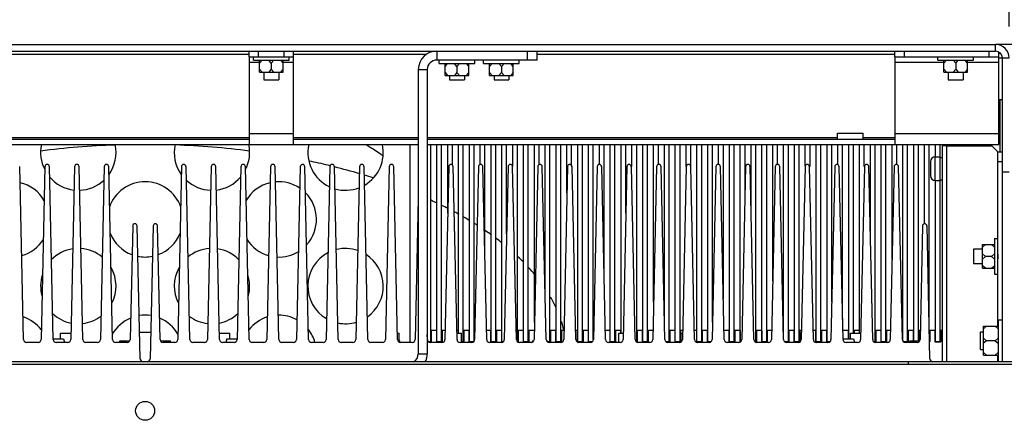
# Paper-space layout '177R0352_4_2' of a CAD drawing. Units: millimetres. Extents: x 0 to 864, y 0 to 559.
# Drawn here: x 135 to 185, y 488 to 508 of the extents above; entities that cross this region are included whole.
import ezdxf

# ---------------------------------------------------------------- set-up
doc = ezdxf.new("R2010")
doc.units = ezdxf.units.MM
doc.header["$LTSCALE"] = 47.498
doc.layers.get('0').update_dxf_attribs({"linetype": 'CONTINUOUS'})
for name, color, linetype in [('0004___ALL_AXES_PRT', 7, 'CONTINUOUS'), ('002___PRT_ALL_AXES', 7, 'CONTINUOUS'), ('CHAMFERS', 7, 'CONTINUOUS'), ('DATUM', 7, 'CONTINUOUS'), ('NOTES', 7, 'CONTINUOUS'), ('ROUNDS', 7, 'CONTINUOUS')]:
    doc.layers.add(name, color=color, linetype=linetype)
doc.styles.get("Standard").update_dxf_attribs({"font": 'txt', "width": 0.8})
doc.dimstyles.new('DIMSTYLE_4', dxfattribs={"dimtxt": 4, "dimasz": 4.8, "dimexe": 3.2, "dimexo": 1.6, "dimgap": 4, "dimtad": 0, "dimtih": 1, "dimtoh": 1, "dimdec": 1, "dimlfac": 6.666667, "dimzin": 4, "dimdsep": 46, "dimtxsty": 'STANDARD', "dimblk": 'CLOSED', "dimblk1": 'CLOSED', "dimblk2": 'CLOSED', "dimcen": 0.09, "dimadec": 0, "dimazin": 0, "dimtp": 0.4, "dimtm": 0.4, "dimtfac": 1, "dimtdec": 1, "dimtofl": 0, "dimtmove": 0, "dimatfit": 3, "dimldrblk": 'CLOSED', "dimfxl": 1, "dimtolj": 1, "dimtzin": 4, "dimarcsym": 0})

# ---------------------------------------------------------------- blocks, each defined once
blk = doc.blocks.new('_CLOSED')
at = {"color": 0, "linetype": 'BYBLOCK'}
for p, q in [((0, 0), (-1, 0.167)), ((-1, 0.167), (-1, -0.167)), ((-1, -0.167), (0, 0)), ((-1, 0), (0, 0))]:
    blk.add_line(p, q, dxfattribs=at)
blk = doc.blocks.new('*D44')
at = {"color": 2, "linetype": 'CONTINUOUS'}
for p, q in [((96.585, 507.872), (96.585, 531.493)), ((185.235, 508.079), (185.235, 531.493)), ((96.585, 528.293), (122.51, 528.293)), ((185.235, 528.293), (159.31, 528.293))]:
    blk.add_line(p, q, dxfattribs=at)
at = {"color": 2, "linetype": 'CONTINUOUS', "xscale": 4.8, "yscale": 4.8, "zscale": 4.8, "rotation": 180}
blk.add_blockref('_CLOSED', (96.585, 528.293), dxfattribs=at)
at = {"color": 2, "linetype": 'CONTINUOUS', "xscale": 4.8, "yscale": 4.8, "zscale": 4.8}
blk.add_blockref('_CLOSED', (185.235, 528.293), dxfattribs=at)
at = {"color": 2, "linetype": 'CONTINUOUS', "insert": (139.31, 530.293), "char_height": 4, "width": 25.6, "attachment_point": 2, "line_spacing_factor": 0.9}
blk.add_mtext('2X 591.0\\P[23.3]', dxfattribs=at)

psp = doc.layouts.new('177R0352_4_2')

# ---------------------------------------------------------------- linework, layer by layer
at = {"color": 3, "linetype": 'CONTINUOUS'}
for p, q in [((98.625, 507.169), (184.545, 507.169)), ((146.835, 506.537), (146.835, 502.097)), ((149.085, 502.097), (149.085, 506.537)), ((179.46, 506.537), (179.46, 502.097)), ((184.71, 506.722), (184.774, 506.722)), ((184.71, 502.097), (184.71, 506.537)), ((155.385, 505.894), (155.385, 491.524)), ((127.785, 502.097), (155.385, 502.097)), ((155.835, 502.097), (184.71, 502.097)), ((181.86, 491.111), (181.86, 502.031)), ((182.085, 502.031), (181.86, 502.031))]:
    psp.add_line(p, q, dxfattribs=at)
at = {"color": 7, "linetype": 'CONTINUOUS'}
for p, q in [((184.545, 507.172), (185.685, 507.172)), ((98.625, 506.824), (184.545, 506.824)), ((147.06, 506.365), (147.06, 506.537)), ((147.06, 506.365), (148.86, 506.365)), ((147.36, 506.215), (147.49, 506.365)), ((147.36, 505.765), (147.36, 506.365)), ((147.603, 506.537), (148.318, 506.537)), ((147.96, 506.215), (147.831, 506.365)), ((147.96, 506.215), (148.09, 506.365)), ((148.56, 506.215), (148.431, 506.365)), ((148.56, 505.765), (148.56, 506.365)), ((148.86, 506.365), (148.86, 506.537)), ((161.385, 506.374), (156.315, 506.374)), ((156.435, 506.201), (156.435, 506.374)), ((158.235, 506.201), (158.235, 506.374)), ((158.685, 506.201), (158.685, 506.374)), ((160.485, 506.201), (160.485, 506.374)), ((161.385, 506.374), (161.385, 506.824)), ((181.635, 506.365), (181.635, 506.537)), ((181.635, 506.365), (183.435, 506.365)), ((181.935, 506.215), (182.065, 506.365)), ((181.935, 505.765), (181.935, 506.365)), ((182.178, 506.537), (182.893, 506.537)), ((182.535, 506.215), (182.406, 506.365)), ((182.535, 506.215), (182.665, 506.365)), ((183.135, 506.215), (183.006, 506.365)), ((183.135, 505.765), (183.135, 506.365)), ((183.435, 506.365), (183.435, 506.537)), ((184.71, 506.479), (184.89, 506.479)), ((184.89, 491.134), (184.89, 506.479)), ((147.36, 505.915), (147.49, 505.765)), ((147.96, 505.915), (147.831, 505.765)), ((147.96, 506.215), (147.96, 505.915)), ((147.96, 505.915), (148.09, 505.765)), ((148.56, 505.915), (148.431, 505.765)), ((155.835, 505.894), (155.835, 491.524)), ((156.435, 506.201), (158.235, 506.201)), ((156.735, 506.051), (156.865, 506.201)), ((156.735, 505.601), (156.735, 506.201)), ((157.335, 506.051), (157.206, 506.201)), ((157.335, 506.051), (157.465, 506.201)), ((157.335, 506.051), (157.335, 505.751)), ((157.935, 506.051), (157.806, 506.201)), ((157.935, 505.601), (157.935, 506.201)), ((158.685, 506.201), (160.485, 506.201)), ((158.985, 506.051), (159.115, 506.201)), ((158.985, 505.601), (158.985, 506.201)), ((159.585, 506.051), (159.456, 506.201)), ((159.585, 506.051), (159.715, 506.201)), ((159.585, 506.051), (159.585, 505.751)), ((160.185, 506.051), (160.056, 506.201)), ((160.185, 505.601), (160.185, 506.201)), ((181.935, 505.915), (182.065, 505.765)), ((182.535, 505.915), (182.406, 505.765)), ((182.535, 506.215), (182.535, 505.915)), ((182.535, 505.915), (182.665, 505.765)), ((183.135, 505.915), (183.006, 505.765)), ((147.36, 505.765), (148.56, 505.765)), ((156.735, 505.751), (156.865, 505.601)), ((156.735, 505.601), (157.935, 505.601)), ((157.335, 505.751), (157.206, 505.601)), ((157.335, 505.751), (157.465, 505.601)), ((157.935, 505.751), (157.806, 505.601)), ((158.985, 505.751), (159.115, 505.601)), ((158.985, 505.601), (160.185, 505.601)), ((159.585, 505.751), (159.456, 505.601)), ((159.585, 505.751), (159.715, 505.601)), ((160.185, 505.751), (160.056, 505.601)), ((181.935, 505.765), (183.135, 505.765)), ((184.71, 504.379), (184.89, 504.379)), ((184.77, 504.379), (184.77, 501.731)), ((133.335, 502.382), (146.835, 502.382)), ((149.085, 502.382), (155.385, 502.382)), ((155.835, 502.382), (179.46, 502.382)), ((154.965, 502.097), (154.965, 492.094)), ((156.014, 492.122), (156.014, 502.097)), ((156.321, 492.122), (156.321, 502.097)), ((156.561, 492.122), (156.561, 502.097)), ((156.869, 498.624), (156.869, 502.097)), ((157.109, 501.058), (157.109, 502.097)), ((157.416, 492.559), (157.416, 502.097)), ((157.656, 492.122), (157.656, 502.097)), ((157.964, 492.122), (157.964, 502.097)), ((158.204, 492.162), (158.204, 502.097)), ((158.511, 501.089), (158.511, 502.097)), ((158.751, 496.345), (158.751, 502.097)), ((159.059, 492.122), (159.059, 502.097)), ((159.299, 492.122), (159.299, 502.097)), ((159.606, 492.122), (159.606, 502.097)), ((159.846, 497.593), (159.846, 502.097)), ((160.154, 500.984), (160.154, 502.097)), ((160.394, 492.136), (160.394, 502.097)), ((160.701, 492.122), (160.701, 502.097)), ((160.941, 492.122), (160.941, 502.097)), ((161.249, 493.125), (161.249, 502.097)), ((161.489, 501.08), (161.489, 502.097)), ((161.796, 494.282), (161.796, 502.097)), ((162.036, 492.122), (162.036, 502.097)), ((162.344, 492.122), (162.344, 502.097)), ((162.584, 492.122), (162.584, 502.097)), ((162.891, 499.655), (162.891, 502.097)), ((163.131, 501.03), (163.131, 502.097)), ((163.439, 492.122), (163.439, 502.097)), ((163.679, 492.122), (163.679, 502.097)), ((163.986, 492.122), (163.986, 502.097)), ((164.226, 492.24), (164.226, 502.097)), ((164.534, 501.088), (164.534, 502.097)), ((164.774, 495.314), (164.774, 502.097)), ((165.081, 492.122), (165.081, 502.097)), ((165.321, 492.122), (165.321, 502.097)), ((165.629, 492.559), (165.629, 502.097)), ((165.869, 498.624), (165.869, 502.097)), ((166.176, 500.984), (166.176, 502.097)), ((166.416, 492.122), (166.416, 502.097)), ((166.724, 492.122), (166.724, 502.097)), ((166.964, 492.122), (166.964, 502.097)), ((167.271, 494.156), (167.271, 502.097)), ((167.511, 501.089), (167.511, 502.097)), ((167.819, 493.251), (167.819, 502.097)), ((168.059, 492.122), (168.059, 502.097)), ((168.366, 492.122), (168.366, 502.097)), ((168.606, 492.122), (168.606, 502.097)), ((168.914, 500.984), (168.914, 502.097)), ((169.154, 500.984), (169.154, 502.097)), ((169.461, 492.122), (169.461, 502.097)), ((169.701, 492.122), (169.701, 502.097)), ((170.009, 492.122), (170.009, 502.097)), ((170.249, 493.125), (170.249, 502.097)), ((170.556, 501.087), (170.556, 502.097)), ((170.796, 494.282), (170.796, 502.097)), ((171.104, 492.122), (171.104, 502.097)), ((171.344, 492.122), (171.344, 502.097)), ((171.651, 492.122), (171.651, 502.097)), ((171.891, 499.655), (171.891, 502.097)), ((172.199, 498.751), (172.199, 502.097)), ((172.439, 492.122), (172.439, 502.097)), ((172.746, 492.122), (172.746, 502.097)), ((172.986, 492.122), (172.986, 502.097)), ((173.294, 495.187), (173.294, 502.097)), ((173.534, 501.088), (173.534, 502.097)), ((173.841, 492.24), (173.841, 502.097)), ((174.081, 492.122), (174.081, 502.097)), ((174.389, 492.122), (174.389, 502.097)), ((174.629, 492.122), (174.629, 502.097)), ((174.936, 501.028), (174.936, 502.097)), ((175.176, 500.984), (175.176, 502.097)), ((175.484, 492.122), (175.484, 502.097)), ((175.724, 492.122), (175.724, 502.097)), ((176.031, 492.122), (176.031, 502.097)), ((176.271, 494.156), (176.271, 502.097)), ((176.579, 501.081), (176.579, 502.097)), ((176.819, 493.251), (176.819, 502.097)), ((177.128, 492.281), (177.128, 502.097)), ((177.368, 492.559), (177.368, 502.097)), ((177.675, 492.559), (177.675, 502.097)), ((177.915, 500.984), (177.915, 502.097)), ((178.223, 497.651), (178.223, 502.097)), ((178.463, 492.122), (178.463, 502.097)), ((178.77, 492.122), (178.77, 502.097)), ((179.01, 492.122), (179.01, 502.097)), ((179.318, 496.287), (179.318, 502.097)), ((179.558, 501.087), (179.558, 502.097)), ((179.865, 492.163), (179.865, 502.097)), ((180.105, 492.122), (180.105, 502.097)), ((180.413, 492.169), (180.413, 502.097)), ((180.653, 492.169), (180.653, 502.097)), ((180.96, 498.089), (180.96, 502.097)), ((181.2, 492.682), (181.2, 502.097)), ((181.508, 501.482), (181.508, 502.097)), ((181.748, 501.448), (181.748, 502.097)), ((182.055, 502.031), (182.055, 502.097)), ((181.508, 492.122), (181.508, 500.282)), ((181.748, 492.122), (181.748, 500.316)), ((158.745, 497.766), (158.777, 497.745)), ((184.043, 497.044), (183.893, 496.914)), ((183.893, 495.844), (183.893, 497.044)), ((183.893, 497.044), (184.493, 497.044)), ((184.343, 497.044), (184.493, 496.914)), ((184.493, 497.344), (184.493, 495.544)), ((184.493, 497.344), (184.665, 497.344)), ((184.043, 496.444), (183.893, 496.573)), ((184.043, 496.444), (183.893, 496.314)), ((184.343, 496.444), (184.043, 496.444)), ((184.343, 496.444), (184.493, 496.573)), ((184.343, 496.444), (184.493, 496.314)), ((184.665, 496.561), (184.665, 496.326)), ((184.043, 495.844), (183.893, 495.973)), ((184.343, 495.844), (184.493, 495.973)), ((183.893, 495.844), (184.493, 495.844)), ((184.493, 495.544), (184.665, 495.544)), ((184.68, 493.234), (184.68, 491.134)), ((184.68, 493.234), (184.89, 493.234)), ((141.302, 492.619), (141.869, 492.619)), ((156.015, 492.694), (156.015, 492.122)), ((156.323, 492.694), (156.015, 492.694)), ((156.042, 492.694), (156.042, 492.122)), ((156.296, 492.694), (156.296, 492.122)), ((156.323, 492.122), (156.323, 492.694)), ((156.563, 492.694), (156.563, 492.122)), ((156.74, 492.694), (156.563, 492.694)), ((156.59, 492.694), (156.59, 492.122)), ((157.418, 492.694), (157.331, 492.694)), ((157.391, 492.694), (157.391, 492.559)), ((157.418, 492.559), (157.418, 492.694)), ((157.658, 492.694), (157.658, 492.122)), ((157.965, 492.694), (157.658, 492.694)), ((157.685, 492.694), (157.685, 492.122)), ((157.938, 492.694), (157.938, 492.122)), ((157.965, 492.122), (157.965, 492.694)), ((158.205, 492.694), (158.205, 492.164)), ((158.232, 492.694), (158.205, 492.694)), ((159.06, 492.694), (158.831, 492.694)), ((159.033, 492.694), (159.033, 492.122)), ((159.06, 492.122), (159.06, 492.694)), ((159.3, 492.694), (159.3, 492.122)), ((159.608, 492.694), (159.3, 492.694)), ((159.327, 492.694), (159.327, 492.122)), ((159.581, 492.694), (159.581, 492.122)), ((159.608, 492.122), (159.608, 492.694)), ((160.395, 492.694), (160.395, 492.134)), ((160.703, 492.694), (160.395, 492.694)), ((160.422, 492.694), (160.422, 492.122)), ((160.676, 492.694), (160.676, 492.122)), ((160.703, 492.122), (160.703, 492.694)), ((160.943, 492.694), (160.943, 492.122)), ((161.223, 492.694), (160.943, 492.694)), ((160.97, 492.694), (160.97, 492.122)), ((162.038, 492.694), (162.038, 492.122)), ((162.345, 492.694), (162.038, 492.694)), ((162.065, 492.694), (162.065, 492.122)), ((162.318, 492.694), (162.318, 492.122)), ((162.345, 492.122), (162.345, 492.694)), ((162.585, 492.694), (162.585, 492.122)), ((162.74, 492.694), (162.585, 492.694)), ((162.612, 492.694), (162.612, 492.122)), ((163.44, 492.694), (163.331, 492.694)), ((163.413, 492.694), (163.413, 492.122)), ((163.44, 492.122), (163.44, 492.694)), ((163.68, 492.694), (163.68, 492.122)), ((163.988, 492.694), (163.68, 492.694)), ((163.707, 492.694), (163.707, 492.122)), ((163.961, 492.694), (163.961, 492.122)), ((163.988, 492.122), (163.988, 492.694)), ((165.083, 492.694), (164.831, 492.694)), ((165.056, 492.694), (165.056, 492.122)), ((165.083, 492.122), (165.083, 492.694)), ((165.323, 492.694), (165.323, 492.122)), ((165.63, 492.694), (165.323, 492.694)), ((165.35, 492.694), (165.35, 492.122)), ((165.603, 492.694), (165.603, 492.559)), ((165.63, 492.559), (165.63, 492.694)), ((166.418, 492.694), (166.418, 492.122)), ((166.725, 492.694), (166.418, 492.694)), ((166.445, 492.694), (166.445, 492.122)), ((166.698, 492.694), (166.698, 492.122)), ((166.725, 492.122), (166.725, 492.694)), ((166.965, 492.694), (166.965, 492.122)), ((167.24, 492.694), (166.965, 492.694)), ((166.992, 492.694), (166.992, 492.122)), ((168.06, 492.694), (168.06, 492.122)), ((168.368, 492.694), (168.06, 492.694)), ((168.087, 492.694), (168.087, 492.122)), ((168.341, 492.694), (168.341, 492.122)), ((168.368, 492.122), (168.368, 492.694)), ((168.608, 492.694), (168.608, 492.122)), ((168.74, 492.694), (168.608, 492.694)), ((168.635, 492.694), (168.635, 492.122)), ((169.463, 492.694), (169.331, 492.694)), ((169.436, 492.694), (169.436, 492.122)), ((169.463, 492.122), (169.463, 492.694)), ((169.703, 492.694), (169.703, 492.122)), ((170.01, 492.694), (169.703, 492.694)), ((169.73, 492.694), (169.73, 492.122)), ((169.983, 492.694), (169.983, 492.122)), ((170.01, 492.122), (170.01, 492.694)), ((171.105, 492.694), (170.831, 492.694)), ((171.078, 492.694), (171.078, 492.122)), ((171.105, 492.122), (171.105, 492.694)), ((171.345, 492.694), (171.345, 492.122)), ((171.653, 492.694), (171.345, 492.694)), ((171.372, 492.694), (171.372, 492.122)), ((171.626, 492.694), (171.626, 492.122)), ((171.653, 492.122), (171.653, 492.694)), ((172.44, 492.694), (172.44, 492.122)), ((172.748, 492.694), (172.44, 492.694)), ((172.467, 492.694), (172.467, 492.122)), ((172.721, 492.694), (172.721, 492.122)), ((172.748, 492.122), (172.748, 492.694)), ((172.988, 492.694), (172.988, 492.122)), ((173.24, 492.694), (172.988, 492.694)), ((173.015, 492.694), (173.015, 492.122)), ((174.083, 492.694), (174.083, 492.122)), ((174.39, 492.694), (174.083, 492.694)), ((174.11, 492.694), (174.11, 492.122)), ((174.363, 492.694), (174.363, 492.122)), ((174.39, 492.122), (174.39, 492.694)), ((174.63, 492.694), (174.63, 492.122)), ((174.74, 492.694), (174.63, 492.694)), ((174.657, 492.694), (174.657, 492.122)), ((175.485, 492.694), (175.331, 492.694)), ((175.458, 492.694), (175.458, 492.122)), ((175.485, 492.122), (175.485, 492.694)), ((175.725, 492.694), (175.725, 492.122)), ((176.033, 492.694), (175.725, 492.694)), ((175.752, 492.694), (175.752, 492.122)), ((176.006, 492.694), (176.006, 492.122)), ((176.033, 492.122), (176.033, 492.694)), ((177.128, 492.694), (176.847, 492.694)), ((177.101, 492.694), (177.101, 492.281)), ((177.675, 492.694), (177.368, 492.694)), ((177.395, 492.694), (177.395, 492.559)), ((177.648, 492.694), (177.648, 492.559)), ((178.77, 492.694), (178.463, 492.694)), ((178.49, 492.694), (178.49, 492.122)), ((178.743, 492.694), (178.743, 492.122)), ((179.24, 492.694), (179.01, 492.694)), ((179.037, 492.694), (179.037, 492.122)), ((179.865, 492.694), (179.838, 492.694)), ((180.413, 492.694), (180.105, 492.694)), ((180.132, 492.694), (180.132, 492.122)), ((180.386, 492.694), (180.386, 492.169)), ((180.74, 492.694), (180.653, 492.694)), ((180.68, 492.694), (180.68, 492.169)), ((181.508, 492.694), (181.2, 492.694)), ((181.227, 492.694), (181.227, 492.122)), ((181.481, 492.694), (181.481, 492.122)), ((181.86, 492.694), (181.748, 492.694)), ((181.775, 492.694), (181.775, 492.122)), ((184.08, 492.911), (183.93, 492.781)), ((183.93, 491.456), (183.93, 492.911)), ((183.93, 492.911), (184.68, 492.911)), ((184.53, 492.911), (184.68, 492.781)), ((155.906, 492.122), (156.042, 492.122)), ((156.015, 492.122), (155.906, 492.122)), ((156.296, 492.122), (156.59, 492.122)), ((156.563, 492.122), (156.321, 492.122)), ((157.56, 492.122), (157.685, 492.122)), ((157.658, 492.122), (157.56, 492.122)), ((157.938, 492.122), (158.163, 492.122)), ((158.163, 492.122), (157.964, 492.122)), ((159.033, 492.122), (159.327, 492.122)), ((159.3, 492.122), (159.059, 492.122)), ((159.581, 492.122), (159.663, 492.122)), ((159.663, 492.122), (159.606, 492.122)), ((160.676, 492.122), (160.97, 492.122)), ((160.943, 492.122), (160.701, 492.122)), ((161.91, 492.122), (162.065, 492.122)), ((162.038, 492.122), (161.91, 492.122)), ((162.318, 492.122), (162.612, 492.122)), ((162.585, 492.122), (162.344, 492.122)), ((163.413, 492.122), (163.707, 492.122)), ((163.68, 492.122), (163.439, 492.122)), ((163.961, 492.122), (164.163, 492.122)), ((164.163, 492.122), (163.986, 492.122)), ((165.056, 492.122), (165.35, 492.122)), ((165.323, 492.122), (165.081, 492.122)), ((166.698, 492.122), (166.992, 492.122)), ((166.965, 492.122), (166.724, 492.122)), ((167.908, 492.122), (168.087, 492.122)), ((168.06, 492.122), (167.908, 492.122)), ((168.341, 492.122), (168.635, 492.122)), ((168.608, 492.122), (168.366, 492.122)), ((169.436, 492.122), (169.73, 492.122)), ((169.703, 492.122), (169.461, 492.122)), ((169.983, 492.122), (170.163, 492.122)), ((170.163, 492.122), (170.009, 492.122)), ((171.078, 492.122), (171.372, 492.122)), ((171.345, 492.122), (171.104, 492.122)), ((172.408, 492.122), (172.467, 492.122)), ((172.721, 492.122), (173.015, 492.122)), ((172.988, 492.122), (172.746, 492.122)), ((173.908, 492.122), (174.11, 492.122)), ((174.083, 492.122), (173.908, 492.122)), ((174.363, 492.122), (174.657, 492.122)), ((174.63, 492.122), (174.389, 492.122)), ((175.458, 492.122), (175.752, 492.122)), ((175.725, 492.122), (175.484, 492.122)), ((176.006, 492.122), (176.163, 492.122)), ((176.163, 492.122), (176.031, 492.122)), ((178.408, 492.122), (178.49, 492.122)), ((178.463, 492.122), (178.408, 492.122)), ((178.743, 492.122), (179.037, 492.122)), ((179.01, 492.122), (178.77, 492.122)), ((179.908, 492.122), (180.132, 492.122)), ((180.105, 492.122), (179.908, 492.122)), ((181.481, 492.122), (181.775, 492.122)), ((181.748, 492.122), (181.508, 492.122)), ((184.08, 492.184), (183.93, 492.313)), ((184.08, 492.184), (183.93, 492.054)), ((184.53, 492.184), (184.08, 492.184)), ((184.53, 492.184), (184.68, 492.313)), ((184.53, 492.184), (184.68, 492.054)), ((184.08, 491.456), (183.93, 491.586)), ((183.93, 491.456), (184.68, 491.456)), ((184.53, 491.456), (184.68, 491.586)), ((185.385, 491.111), (97.785, 491.111)), ((180.135, 491.111), (180.135, 490.976)), ((184.68, 491.134), (184.89, 491.134))]:
    psp.add_line(p, q, dxfattribs=at)
at = {"color": 9, "linetype": 'CONTINUOUS'}
for p, q in [((184.545, 506.824), (184.545, 507.169)), ((146.835, 506.657), (133.335, 506.657)), ((155.795, 506.657), (149.085, 506.657)), ((156.315, 506.824), (156.315, 506.374)), ((160.905, 506.374), (160.905, 506.824)), ((179.46, 506.657), (161.385, 506.657)), ((184.89, 506.479), (185.235, 506.479)), ((147.36, 506.252), (146.835, 506.252)), ((149.085, 506.252), (148.56, 506.252)), ((155.385, 505.894), (155.835, 505.894)), ((181.935, 506.252), (179.46, 506.252)), ((184.71, 506.252), (183.135, 506.252)), ((133.335, 502.466), (146.835, 502.466)), ((146.835, 502.667), (149.085, 502.667)), ((149.085, 502.466), (155.385, 502.466)), ((155.835, 502.466), (176.558, 502.466)), ((177.863, 502.466), (179.46, 502.466)), ((179.46, 502.667), (184.71, 502.667)), ((182.085, 491.111), (182.085, 502.031)), ((184.89, 500.719), (185.235, 500.719)), ((155.385, 491.524), (155.835, 491.524)), ((184.89, 491.134), (185.235, 491.134))]:
    psp.add_line(p, q, dxfattribs=at)
at = {"color": 3, "linetype": 'CONTINUOUS'}
for centre, radius, start, end in [((184.545, 506.479), 0.69, 0, 90), ((156.315, 505.894), 0.93, 90, 180), ((154.905, 491.524), 0.48, 299.6383, 360)]:
    psp.add_arc(centre, radius, start, end, dxfattribs=at)
at = {"color": 7, "linetype": 'CONTINUOUS'}
for centre, radius, start, end in [((156.315, 505.894), 0.48, 90, 180), ((184.545, 506.479), 0.345, 0, 90), ((141.505, 461.032), 41.072, 92.0006, 97.2708), ((141.629, 460.584), 41.522, 82.7577, 87.9708), ((147.697, 493.467), 9.998, 53.7493, 54.1751), ((142.699, 467.276), 34.74, 76.4689, 78.0838), ((142.92, 468.208), 33.782, 76.2761, 76.4624), ((143.34, 469.856), 32.081, 73.5504, 75.9061), ((143.978, 472.019), 29.826, 72.1747, 73.0628), ((146.727, 479.114), 22.212, 64.369, 65.2258), ((147.329, 480.347), 20.839, 62.7018, 63.6877), ((148.034, 481.687), 19.325, 60.8708, 61.6098), ((148.668, 482.802), 18.042, 58.9331, 60.0344), ((149.29, 483.821), 16.849, 57.4155, 58.0492), ((150.208, 485.202), 15.191, 54.238, 55.661), ((151.034, 486.325), 13.796, 51.5775, 53.0926), ((152.888, 488.467), 10.962, 44.4792, 46.593), ((153.907, 489.431), 9.558, 39.5258, 42.455), ((156.088, 490.958), 6.89, 24.7438, 29.7766), ((157.093, 491.367), 5.804, 13.6029, 17.8852), ((154.905, 491.524), 0.93, 333.3159, 360), ((184.644, 491.144), 0.127, 344.8421, 351.2087), ((184.649, 491.143), 0.122, 351.2286, 355.5335)]:
    psp.add_arc(centre, radius, start, end, dxfattribs=at)
psp.add_open_spline([(152.742, 502.103), (152.813, 502.06), (153.087, 501.893), (153.355, 501.714), (153.549, 501.573)], degree=3, knots=[0, 0, 0, 0, 0.255918, 1, 1, 1, 1], dxfattribs=at)
at = {"layer": '0004___ALL_AXES_PRT', "color": 3, "linetype": 'CONTINUOUS'}
psp.add_circle((141.585, 488.636), 0.48, dxfattribs=at)
at = {"layer": '0004___ALL_AXES_PRT', "color": 7, "linetype": 'CONTINUOUS'}
for centre, start, end in [((138.21, 501.694), 167.7505, 206.8411), ((138.21, 501.694), 324.7482, 12.2495), ((144.96, 501.694), 167.7505, 215.2387), ((144.96, 501.694), 333.1551, 12.1976), ((151.71, 501.694), 167.7505, 244.744), ((151.71, 501.694), 300.4548, 12.2495), ((138.21, 501.694), 220.2876, 263.4614), ((144.96, 501.694), 276.5314, 319.7021), ((134.835, 498.319), 29.6188, 76.8714), ((138.21, 501.694), 271.9828, 313.1495), ((141.585, 498.319), 18.9682, 161.0524), ((144.96, 501.694), 226.8401, 268.01), ((148.335, 498.319), 103.1363, 150.3943), ((148.335, 498.319), 55.9306, 95.0969), ((151.71, 501.694), 253.5717, 291.2644), ((148.335, 498.319), 317.661, 44.7744), ((141.585, 498.319), 201.5681, 249.5391), ((141.585, 498.319), 290.4533, 338.4086), ((134.835, 498.319), 285.6847, 327.9742), ((148.335, 498.319), 212.0117, 254.3077), ((138.21, 494.944), 98.5288, 135.7986), ((138.21, 494.944), 50.4781, 86.056), ((141.585, 498.319), 258.8497, 281.143), ((144.96, 494.944), 93.9513, 129.5318), ((144.96, 494.944), 44.2114, 81.4785), ((148.335, 498.319), 267.4107, 301.5886), ((151.71, 494.944), 117.7909, 239.6324), ((151.71, 494.944), 70.9705, 104.2764), ((151.71, 494.944), 305.6436, 56.7899), ((138.21, 494.944), 162.8028, 195.0954), ((138.21, 494.944), 332.8303, 29.3909), ((144.96, 494.944), 150.6232, 207.1566), ((144.96, 494.944), 344.8841, 17.2205), ((138.21, 494.944), 226.7214, 258.9961), ((138.21, 494.944), 276.4489, 307.0621), ((141.585, 491.569), 80.8523, 99.1549), ((144.96, 494.944), 232.9293, 263.5438), ((144.96, 494.944), 280.9967, 313.2682), ((148.335, 491.569), 61.1199, 90.6413), ((134.835, 491.569), 37.6974, 72.1357), ((141.585, 491.569), 112.7146, 150.5432), ((141.585, 491.569), 29.4699, 67.2931), ((148.335, 491.569), 107.8721, 142.3156), ((151.71, 494.944), 258.2305, 286.5081), ((148.335, 491.569), 16.0752, 38.2855)]:
    psp.add_arc(centre, 1.905, start, end, dxfattribs=at)
at = {"layer": '002___PRT_ALL_AXES', "color": 7, "linetype": 'CONTINUOUS'}
for p, q in [((147.585, 505.765), (147.585, 505.369)), ((147.585, 505.369), (148.335, 505.369)), ((148.335, 505.765), (148.335, 505.369)), ((156.96, 505.601), (156.96, 505.369)), ((156.96, 505.369), (157.71, 505.369)), ((157.71, 505.601), (157.71, 505.369)), ((159.21, 505.601), (159.21, 505.369)), ((159.21, 505.369), (159.96, 505.369)), ((159.96, 505.601), (159.96, 505.369)), ((182.16, 505.765), (182.16, 505.369)), ((182.16, 505.369), (182.91, 505.369)), ((182.91, 505.765), (182.91, 505.369)), ((176.558, 502.382), (176.558, 502.682)), ((176.558, 502.682), (177.863, 502.682)), ((177.863, 502.382), (177.863, 502.682)), ((183.435, 496.819), (183.435, 496.069)), ((183.893, 496.819), (183.435, 496.819)), ((183.893, 496.069), (183.435, 496.069)), ((183.78, 491.734), (183.78, 492.634)), ((183.78, 492.634), (183.93, 492.634)), ((183.78, 491.734), (183.93, 491.734))]:
    psp.add_line(p, q, dxfattribs=at)
at = {"layer": 'CHAMFERS', "color": 3, "linetype": 'CONTINUOUS'}
for p, q in [((182.085, 502.031), (184.365, 502.031)), ((184.665, 501.731), (184.365, 502.031)), ((184.62, 491.111), (184.665, 491.156))]:
    psp.add_line(p, q, dxfattribs=at)
at = {"layer": 'CHAMFERS', "color": 7, "linetype": 'CONTINUOUS'}
for p, q in [((136.94, 492.281), (137.466, 492.281)), ((137.466, 492.281), (137.513, 492.094)), ((145.705, 492.281), (145.658, 492.094)), ((145.705, 492.281), (146.231, 492.281)), ((176.84, 492.281), (177.366, 492.281)), ((177.366, 492.281), (177.413, 492.094))]:
    psp.add_line(p, q, dxfattribs=at)
at = {"layer": 'DATUM', "color": 7, "linetype": 'CONTINUOUS'}
for p, q in [((181.5, 501.482), (181.725, 501.482)), ((181.725, 501.482), (181.725, 500.282)), ((181.725, 501.448), (181.86, 501.448)), ((181.5, 500.282), (181.725, 500.282)), ((181.725, 500.316), (181.86, 500.316)), ((137.31, 492.281), (137.31, 492.559)), ((137.31, 492.559), (137.837, 492.559)), ((145.334, 492.559), (145.86, 492.559)), ((145.86, 492.281), (145.86, 492.559)), ((154.334, 492.559), (154.41, 492.559)), ((154.41, 492.119), (154.41, 492.559)), ((157.334, 492.559), (157.56, 492.559)), ((157.56, 492.094), (157.56, 492.559)), ((165.51, 492.094), (165.51, 492.559)), ((165.51, 492.559), (165.737, 492.559)), ((168.66, 492.12), (168.66, 492.559)), ((168.66, 492.559), (168.737, 492.559)), ((177.21, 492.281), (177.21, 492.559)), ((177.21, 492.559), (177.737, 492.559)), ((140.31, 492.094), (140.31, 492.169)), ((140.31, 492.169), (140.809, 492.169)), ((142.362, 492.169), (142.86, 492.169)), ((142.71, 492.094), (142.71, 492.169)), ((142.86, 492.094), (142.86, 492.169)), ((154.41, 492.169), (154.448, 492.169)), ((154.448, 492.105), (154.448, 492.169)), ((161.16, 492.12), (161.16, 492.169)), ((161.16, 492.169), (161.208, 492.169)), ((161.863, 492.169), (161.91, 492.169)), ((161.91, 492.119), (161.91, 492.169)), ((180.21, 492.094), (180.21, 492.169)), ((180.21, 492.169), (180.709, 492.169))]:
    psp.add_line(p, q, dxfattribs=at)
at = {"layer": 'NOTES', "color": 9, "linetype": 'CONTINUOUS'}
psp.add_line((181.5, 500.282), (181.5, 501.482), dxfattribs=at)
at = {"layer": 'NOTES', "color": 7, "linetype": 'CONTINUOUS'}
for p, q in [((181.5, 501.482), (181.725, 501.482)), ((181.26, 501.242), (181.26, 500.522)), ((181.5, 500.282), (181.725, 500.282))]:
    psp.add_line(p, q, dxfattribs=at)
for centre, start, end in [((181.5, 501.242), 90, 180), ((181.5, 500.522), 180, 270)]:
    psp.add_arc(centre, 0.24, start, end, dxfattribs=at)
at = {"layer": 'ROUNDS', "color": 7, "linetype": 'CONTINUOUS'}
for p, q in [((146.835, 506.537), (146.835, 506.822)), ((149.085, 506.537), (149.085, 506.822)), ((179.46, 506.537), (179.46, 506.822)), ((184.71, 506.537), (184.71, 506.779)), ((182.445, 502.097), (182.445, 502.031)), ((184.665, 501.731), (184.89, 501.731)), ((135.441, 492.24), (135.25, 500.984)), ((136.52, 500.984), (136.33, 492.24)), ((136.941, 492.24), (136.75, 500.984)), ((138.02, 500.984), (137.83, 492.24)), ((138.441, 492.24), (138.25, 500.984)), ((139.52, 500.984), (139.33, 492.24)), ((139.941, 492.24), (139.75, 500.984)), ((143.42, 500.984), (143.23, 492.24)), ((143.841, 492.24), (143.65, 500.984)), ((144.92, 500.984), (144.73, 492.24)), ((145.341, 492.24), (145.15, 500.984)), ((146.42, 500.984), (146.23, 492.24)), ((146.841, 492.24), (146.65, 500.984)), ((147.92, 500.984), (147.73, 492.24)), ((148.341, 492.24), (148.15, 500.984)), ((149.42, 500.984), (149.23, 492.24)), ((149.841, 492.24), (149.65, 500.984)), ((150.92, 500.984), (150.73, 492.24)), ((151.341, 492.24), (151.15, 500.984)), ((152.42, 500.984), (152.23, 492.24)), ((152.841, 492.24), (152.65, 500.984)), ((153.92, 500.984), (153.73, 492.24)), ((154.341, 492.24), (154.15, 500.984)), ((156.92, 500.984), (156.73, 492.24)), ((157.341, 492.24), (157.15, 500.984)), ((158.42, 500.984), (158.23, 492.24)), ((158.841, 492.24), (158.65, 500.984)), ((159.92, 500.984), (159.73, 492.24)), ((160.341, 492.24), (160.15, 500.984)), ((161.42, 500.984), (161.23, 492.24)), ((161.841, 492.24), (161.65, 500.984)), ((162.92, 500.984), (162.73, 492.24)), ((163.341, 492.24), (163.15, 500.984)), ((164.42, 500.984), (164.23, 492.24)), ((164.841, 492.24), (164.65, 500.984)), ((165.92, 500.984), (165.73, 492.24)), ((166.341, 492.24), (166.15, 500.984)), ((167.42, 500.984), (167.23, 492.24)), ((167.841, 492.24), (167.65, 500.984)), ((168.92, 500.984), (168.73, 492.24)), ((169.341, 492.24), (169.15, 500.984)), ((170.42, 500.984), (170.23, 492.24)), ((170.841, 492.24), (170.65, 500.984)), ((171.92, 500.984), (171.73, 492.24)), ((172.341, 492.24), (172.15, 500.984)), ((173.42, 500.984), (173.23, 492.24)), ((173.841, 492.24), (173.65, 500.984)), ((174.92, 500.984), (174.73, 492.24)), ((175.341, 492.24), (175.15, 500.984)), ((176.42, 500.984), (176.23, 492.24)), ((176.841, 492.24), (176.65, 500.984)), ((177.92, 500.984), (177.73, 492.24)), ((178.341, 492.24), (178.15, 500.984)), ((179.42, 500.984), (179.23, 492.24)), ((179.841, 492.24), (179.65, 500.984)), ((155.385, 499.38), (155.23, 492.24)), ((140.955, 497.984), (140.83, 492.24)), ((141.331, 491.265), (141.185, 497.984)), ((141.986, 497.984), (141.839, 491.265)), ((142.341, 492.24), (142.216, 497.984)), ((180.855, 497.984), (180.73, 492.24)), ((181.231, 491.265), (181.085, 497.984)), ((155.841, 492.24), (155.835, 492.495)), ((136.18, 492.094), (135.591, 492.094)), ((137.68, 492.094), (137.091, 492.094)), ((139.18, 492.094), (138.591, 492.094)), ((140.68, 492.094), (140.091, 492.094)), ((143.08, 492.094), (142.491, 492.094)), ((144.58, 492.094), (143.991, 492.094)), ((146.08, 492.094), (145.491, 492.094)), ((147.58, 492.094), (146.991, 492.094)), ((149.08, 492.094), (148.491, 492.094)), ((150.58, 492.094), (149.991, 492.094)), ((152.08, 492.094), (151.491, 492.094)), ((153.58, 492.094), (152.991, 492.094)), ((155.08, 492.094), (154.491, 492.094)), ((156.58, 492.094), (155.991, 492.094)), ((158.08, 492.094), (157.491, 492.094)), ((159.58, 492.094), (158.991, 492.094)), ((161.08, 492.094), (160.491, 492.094)), ((162.58, 492.094), (161.991, 492.094)), ((164.08, 492.094), (163.491, 492.094)), ((165.58, 492.094), (164.991, 492.094)), ((167.08, 492.094), (166.491, 492.094)), ((168.58, 492.094), (167.991, 492.094)), ((170.08, 492.094), (169.491, 492.094)), ((171.58, 492.094), (170.991, 492.094)), ((173.08, 492.094), (172.491, 492.094)), ((174.58, 492.094), (173.991, 492.094)), ((176.08, 492.094), (175.491, 492.094)), ((177.58, 492.094), (176.991, 492.094)), ((179.08, 492.094), (178.491, 492.094)), ((180.58, 492.094), (179.991, 492.094))]:
    psp.add_line(p, q, dxfattribs=at)
at = {"layer": 'ROUNDS', "color": 3, "linetype": 'CONTINUOUS'}
for p, q in [((146.835, 506.537), (147.603, 506.537)), ((148.318, 506.537), (149.085, 506.537)), ((179.46, 506.537), (182.178, 506.537)), ((182.893, 506.537), (184.71, 506.537)), ((182.16, 502.097), (182.16, 502.031)), ((184.665, 492.911), (184.665, 501.731)), ((184.665, 491.156), (184.665, 491.456)), ((275.033, 490.976), (98.138, 490.976))]:
    psp.add_line(p, q, dxfattribs=at)
at = {"layer": 'ROUNDS', "color": 9, "linetype": 'CONTINUOUS'}
for p, q in [((147.315, 506.537), (147.315, 506.822)), ((148.605, 506.537), (148.605, 506.822)), ((179.94, 506.537), (179.94, 506.822)), ((184.23, 506.537), (184.23, 506.822)), ((184.665, 501.251), (184.89, 501.251))]:
    psp.add_line(p, q, dxfattribs=at)
at = {"layer": 'ROUNDS', "color": 7, "linetype": 'CONTINUOUS'}
for centre, radius, start, end in [((136.633, 500.981), 0.113, 1.1983, 178.75), ((138.133, 500.981), 0.113, 1.1983, 178.75), ((139.633, 500.981), 0.113, 1.1983, 178.75), ((143.533, 500.981), 0.113, 1.1983, 178.75), ((145.038, 500.981), 0.113, 1.25, 178.8017), ((146.538, 500.981), 0.113, 1.25, 178.8017), ((148.033, 500.981), 0.113, 1.1983, 178.75), ((149.538, 500.981), 0.113, 1.25, 178.8017), ((151.033, 500.981), 0.113, 1.1983, 178.75), ((152.533, 500.981), 0.113, 1.1983, 178.75), ((154.033, 500.981), 0.113, 1.1983, 178.75), ((157.033, 500.981), 0.113, 1.1983, 178.75), ((158.533, 500.981), 0.113, 1.1983, 178.75), ((160.033, 500.981), 0.113, 1.1983, 178.75), ((161.533, 500.981), 0.113, 1.1983, 178.75), ((163.033, 500.981), 0.113, 1.1983, 178.75), ((164.533, 500.981), 0.113, 1.1983, 178.75), ((166.033, 500.981), 0.113, 1.1983, 178.75), ((167.533, 500.981), 0.113, 1.1983, 178.75), ((169.033, 500.981), 0.113, 1.1983, 178.75), ((170.533, 500.981), 0.113, 1.1983, 178.75), ((172.033, 500.981), 0.113, 1.1983, 178.75), ((173.533, 500.981), 0.113, 1.1983, 178.75), ((175.033, 500.981), 0.113, 1.1983, 178.75), ((176.533, 500.981), 0.113, 1.1983, 178.75), ((178.033, 500.981), 0.113, 1.1983, 178.75), ((179.533, 500.981), 0.113, 1.1983, 178.75), ((141.067, 497.981), 0.113, 1.1983, 178.75), ((142.103, 497.981), 0.113, 1.25, 178.8017), ((180.967, 497.981), 0.113, 1.1983, 178.75), ((135.591, 492.244), 0.15, 181.25, 270), ((136.18, 492.244), 0.15, 270, 358.75), ((137.091, 492.244), 0.15, 181.25, 270), ((137.68, 492.244), 0.15, 270, 358.75), ((138.591, 492.244), 0.15, 181.25, 270), ((139.18, 492.244), 0.15, 270, 358.75), ((140.091, 492.244), 0.15, 181.25, 270), ((140.68, 492.244), 0.15, 270, 358.75), ((142.491, 492.244), 0.15, 181.25, 270), ((143.08, 492.244), 0.15, 270, 358.75), ((143.991, 492.244), 0.15, 181.25, 270), ((144.58, 492.244), 0.15, 270, 358.75), ((145.491, 492.244), 0.15, 181.25, 270), ((146.08, 492.244), 0.15, 270, 358.75), ((146.991, 492.244), 0.15, 181.25, 270), ((147.58, 492.244), 0.15, 270, 358.75), ((148.491, 492.244), 0.15, 181.25, 270), ((149.08, 492.244), 0.15, 270, 358.75), ((149.991, 492.244), 0.15, 181.25, 270), ((150.58, 492.244), 0.15, 270, 358.75), ((151.491, 492.244), 0.15, 181.25, 270), ((152.08, 492.244), 0.15, 270, 358.75), ((152.991, 492.244), 0.15, 181.25, 270), ((153.58, 492.244), 0.15, 270, 358.75), ((154.491, 492.244), 0.15, 181.25, 270), ((155.08, 492.244), 0.15, 270, 358.75), ((155.991, 492.244), 0.15, 181.25, 270), ((156.58, 492.244), 0.15, 270, 358.75), ((157.491, 492.244), 0.15, 181.25, 270), ((158.08, 492.244), 0.15, 270, 358.75), ((158.991, 492.244), 0.15, 181.25, 270), ((159.58, 492.244), 0.15, 270, 358.75), ((160.491, 492.244), 0.15, 181.25, 270), ((161.08, 492.244), 0.15, 270, 358.75), ((161.991, 492.244), 0.15, 181.25, 270), ((162.58, 492.244), 0.15, 270, 358.75), ((163.491, 492.244), 0.15, 181.25, 270), ((164.08, 492.244), 0.15, 270, 358.75), ((164.991, 492.244), 0.15, 181.25, 270), ((165.58, 492.244), 0.15, 270, 358.75), ((166.491, 492.244), 0.15, 181.25, 270), ((167.08, 492.244), 0.15, 270, 358.75), ((167.991, 492.244), 0.15, 181.25, 270), ((168.58, 492.244), 0.15, 270, 358.75), ((169.491, 492.244), 0.15, 181.25, 270), ((170.08, 492.244), 0.15, 270, 358.75), ((170.991, 492.244), 0.15, 181.25, 270), ((171.58, 492.244), 0.15, 270, 358.75), ((172.491, 492.244), 0.15, 181.25, 270), ((173.08, 492.244), 0.15, 270, 358.75), ((173.991, 492.244), 0.15, 181.25, 270), ((174.58, 492.244), 0.15, 270, 358.75), ((175.491, 492.244), 0.15, 181.25, 270), ((176.08, 492.244), 0.15, 270, 358.75), ((176.991, 492.244), 0.15, 181.25, 270), ((177.58, 492.244), 0.15, 270, 358.75), ((178.491, 492.244), 0.15, 181.25, 270), ((179.08, 492.244), 0.15, 270, 358.75), ((179.991, 492.244), 0.15, 181.25, 270), ((180.58, 492.244), 0.15, 270, 358.75), ((141.481, 491.269), 0.15, 181.25, 270), ((141.689, 491.269), 0.15, 270, 358.75), ((181.381, 491.269), 0.15, 181.25, 270)]:
    psp.add_arc(centre, radius, start, end, dxfattribs=at)

# ---------------------------------------------------------------- dimensions: what is measured, and where the dimension line sits
at = {"color": 2, "linetype": 'CONTINUOUS'}
dim = psp.add_linear_dim(base=(185.235, 528.293), p1=(96.585, 506.272), p2=(185.235, 506.479), text='2X <>', dimstyle='DIMSTYLE_4', dxfattribs=at)
dim.commit()
dim.dimension.update_dxf_attribs({"geometry": '*D44', "text_midpoint": (140.91, 525.293), "dimtype": 160})

doc.saveas('drawing.dxf')
